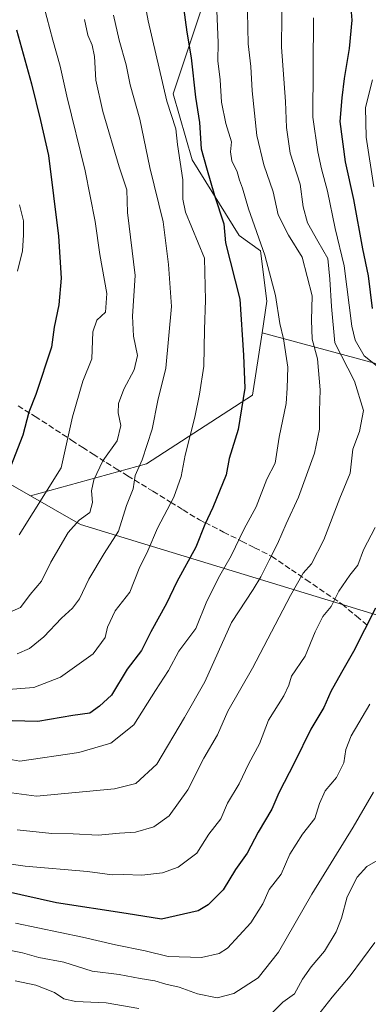
# Model space of a CAD drawing. Units: metres. Extents: x 654893 to 658350, y 4744055 to 4746446.
# Drawn here: x 657717 to 657816, y 4745211 to 4745492 of the extents above; entities that cross this region are included whole.
import ezdxf

# ---------------------------------------------------------------- set-up
doc = ezdxf.new("R2010")
doc.units = ezdxf.units.M
doc.header["$MEASUREMENT"] = 0
doc.linetypes.add('DGN Style 3', pattern=[2.307223, 1.648017, -0.659207])
for name, color, linetype, lineweight in [('Arbolado forestal CxS', 92, 'Continuous', 0), ('Curva de nivel maestra', 30, 'Continuous', 30), ('Curva de nivel normal', 30, 'Continuous', 0), ('Entidad de ámbito territorial', 7, 'Continuous', 0), ('Entidad de ámbito territorial CxS', 92, 'Continuous', 0), ('Municipio', 91, 'Continuous', 13), ('Municipio CxS', 4, 'Continuous', 0), ('Senda', 7, 'DGN Style 3', 0)]:
    doc.layers.add(name, color=color, linetype=linetype, lineweight=lineweight)

# ---------------------------------------------------------------- blocks, each defined once
blk = doc.blocks.new('*U18')
at = {"layer": 'Arbolado forestal CxS', "color": 92, "linetype": 'Continuous', "lineweight": 0}
blk.add_polyline3d([(657710.7769, 4745578.4303, 846.4959), (657718.6029, 4745575.4955, 844.9058), (657740.1177, 4745556.6697, 845.1561), (657757.5986, 4745529.7755, 848.0211), (657768.3557, 4745494.8133, 847.8782), (657760.2871, 4745470.6089, 853.1633), (657765.6655, 4745451.7831, 851.7299), (657779.1123, 4745430.2679, 848.7044), (657785.1063, 4745425.9085, 846.0304), (657786.9633, 4745411.5619, 846.5043), (657785.6029, 4745402.6007, 847.7773), (657782.9011, 4745384.8013, 849.2675), (657752.6543, 4745365.2873, 859.8734), (657719.6071, 4745356.1739, 872.1733), (657681.5391, 4745377.9675, 885.6265)], dxfattribs=at)

msp = doc.modelspace()

# ---------------------------------------------------------------- linework, layer by layer
at = {"layer": 'Arbolado forestal CxS', "color": 92, "linetype": 'Continuous', "lineweight": 0}
for points in [[(657710.7769, 4745578.4303, 846.4959), (657718.6029, 4745575.4955, 844.9058), (657740.1177, 4745556.6697, 845.1561), (657757.5986, 4745529.7755, 848.0211), (657768.3557, 4745494.8133, 847.8782), (657760.2871, 4745470.6089, 853.1633), (657765.6655, 4745451.7831, 851.7299), (657779.1123, 4745430.2679, 848.7044), (657785.1063, 4745425.9085, 846.0304), (657786.9633, 4745411.5619, 846.5043), (657785.6029, 4745402.6007, 847.7773)], [(657710.7769, 4745578.4303, 846.4959), (657718.6029, 4745575.4955, 844.9058), (657740.1177, 4745556.6697, 845.1561), (657757.5986, 4745529.7755, 848.0211), (657768.3557, 4745494.8133, 847.8782), (657760.2871, 4745470.6089, 853.1633), (657765.6655, 4745451.7831, 851.7299), (657779.1123, 4745430.2679, 848.7044), (657785.1063, 4745425.9085, 846.0304), (657786.9633, 4745411.5619, 846.5043), (657785.6029, 4745402.6007, 847.7773)], [(657826.1777, 4745505.5703, 824.6179), (657845.0031, 4745474.6423, 821.6013), (657859.7941, 4745439.6799, 814.2992), (657867.8953, 4745426.1779, 810.2745), (657865.1809, 4745426.3749, 810.113), (657854.8641, 4745409.6093, 807.9821), (657872.1717, 4745393.2087, 806.5209), (657862.4829, 4745391.2709, 806.5983), (657827.5207, 4745391.2711, 824.5987), (657785.6029, 4745402.6007, 847.7773), (657786.9633, 4745411.5619, 846.5043), (657785.1063, 4745425.9085, 846.0304), (657779.1123, 4745430.2679, 848.7044), (657765.6655, 4745451.7831, 851.7299), (657760.2871, 4745470.6089, 853.1633), (657768.3557, 4745494.8133, 847.8782)], [(657681.5391, 4745377.9675, 885.6265), (657719.6071, 4745356.1739, 872.1733), (657752.6543, 4745365.2873, 859.8734), (657782.9011, 4745384.8013, 849.2675), (657785.6029, 4745402.6007, 847.7773), (657827.5207, 4745391.2711, 824.5987), (657862.4829, 4745391.2709, 806.5983), (657872.1717, 4745393.2087, 806.5209), (657911.8381, 4745355.6209, 798.7397), (657915.3927, 4745329.5973, 795.3832), (657906.6318, 4745319.2927, 794.3271), (657870.1741, 4745306.3623, 801.2239), (657870.1723, 4745306.3593, 801.2236), (657848.1241, 4745272.6443, 803.7262), (657820.6353, 4745192.7421, 791.8372), (657789.0559, 4745131.8597, 788.3879), (657741.0834, 4745016.0427, 786.0225)], [(657681.5391, 4745377.9675, 885.6265), (657719.6071, 4745356.1739, 872.1733), (657752.6543, 4745365.2873, 859.8734), (657782.9011, 4745384.8013, 849.2675), (657785.6029, 4745402.6007, 847.7773)], [(657681.5391, 4745377.9675, 885.6265), (657719.6071, 4745356.1739, 872.1733), (657752.6543, 4745365.2873, 859.8734), (657782.9011, 4745384.8013, 849.2675), (657785.6029, 4745402.6007, 847.7773)], [(657785.6029, 4745402.6007, 847.7773), (657827.5207, 4745391.2711, 824.5987), (657862.4829, 4745391.2709, 806.5983), (657872.1717, 4745393.2087, 806.5209)], [(657785.6029, 4745402.6007, 847.7773), (657827.5207, 4745391.2711, 824.5987), (657862.4829, 4745391.2709, 806.5983), (657872.1717, 4745393.2087, 806.5209)]]:
    msp.add_polyline3d(points, dxfattribs=at)
at = {"layer": 'Curva de nivel maestra', "color": 30, "linetype": 'Continuous', "lineweight": 30, "flags": 128}
for points, elevation in [([(657810.78, 4745496.1401), (657811.2, 4745491.5701), (657810.37, 4745483.4801), (657808.94, 4745474.9801), (657808.35, 4745469.4701), (657807.75, 4745462.7801), (657809.25, 4745451.2201), (657811.6, 4745440.5201), (657814.24, 4745426.5101), (657815.82, 4745418.8501), (657816.97, 4745409.5301)], 825), ([(657763.25, 4745495.1601), (657764.13, 4745488.1801), (657765.38, 4745480.8501), (657766.6, 4745469.6601), (657767.75, 4745462.4101), (657768.27, 4745454.9901), (657769.72, 4745449.5501), (657772.07, 4745441.6501), (657774.66, 4745433.5901), (657775.14, 4745428.1801), (657779.26, 4745412.1801), (657780.35, 4745396.1801), (657780.67, 4745386.8201), (657778.77, 4745375.0501), (657776.18, 4745366.8201), (657775.35, 4745362.1801), (657771.57, 4745352.8801), (657769.28, 4745348.0401), (657766.73, 4745341.6101), (657761.28, 4745331.7001), (657758.32, 4745325.5401), (657753.93, 4745317.4301), (657751.28, 4745312.1401), (657747.15, 4745306.8401), (657742.68, 4745299.4901), (657739.29, 4745296.3601), (657736.52, 4745294.2801), (657731.69, 4745293.6201), (657721.68, 4745291.9501), (657710.64, 4745292.2401)], 850), ([(657715.66, 4745488.8101), (657719.87, 4745473.5001), (657722.5, 4745463.0601), (657724.71, 4745453.0201), (657727.56, 4745430.0601), (657728.39, 4745418.1801), (657727.69, 4745410.5101), (657726.33, 4745404.1801), (657725.62, 4745398.5101), (657721.11, 4745385.0401), (657719.15, 4745379.9701), (657717.48, 4745373.4801), (657712.6, 4745361.0001)], 875), ([(657817.95, 4745324.1801), (657811.67, 4745311.8401), (657808.19, 4745305.9401), (657805.16, 4745300.5101), (657803.17, 4745295.9201), (657799.5, 4745289.8001), (657794.83, 4745280.3001), (657790.33, 4745271.6701), (657788.36, 4745267.0301), (657784.5, 4745260.4601), (657781.32, 4745254.5101), (657778.02, 4745249.8501), (657774.49, 4745244.0301), (657770.28, 4745239.8101), (657767.35, 4745238.0401), (657756.96, 4745235.6501), (657746.92, 4745237.2801), (657727.04, 4745240.3301), (657712.17, 4745243.6801)], 825)]:
    msp.add_lwpolyline(points, dxfattribs=dict(at, elevation=elevation))
at = {"layer": 'Curva de nivel normal', "color": 30, "linetype": 'Continuous', "lineweight": 0, "flags": 128}
for points, elevation in [([(657716.38, 4745345.05), (657728.39, 4745364.18), (657731.56, 4745378.71), (657734.53, 4745388.85), (657737.06, 4745395.18), (657737.37, 4745402.85), (657738.55, 4745406.18), (657740.99, 4745408.51), (657741.36, 4745413.81), (657739.33, 4745424.9), (657738, 4745434.23), (657735.16, 4745448.65), (657729.94, 4745469.97), (657728.09, 4745478.46), (657726.02, 4745485.85), (657722.59, 4745498.86), (657719.48, 4745508.25), (657717.06, 4745515.95), (657713.14, 4745522.46)], 870), ([(657712.06, 4745300.96), (657720.53, 4745301.61), (657728.15, 4745304.59), (657737.5, 4745311.19), (657740.89, 4745315.82), (657741.6, 4745318.84), (657743.72, 4745323.42), (657747.89, 4745328.73), (657750.58, 4745335.53), (657753.04, 4745340.57), (657755.82, 4745346.96), (657760.42, 4745355.83), (657762.56, 4745361.7), (657763.66, 4745367.79), (657766.46, 4745378.57), (657767.74, 4745385.11), (657769.05, 4745393.08), (657769.24, 4745403.51), (657769.52, 4745411.84), (657769.17, 4745423.85), (657763.77, 4745436.91), (657763, 4745440.6), (657763.01, 4745446.1), (657761.53, 4745456.22), (657760.99, 4745460.69), (657758.48, 4745468.51), (657753.19, 4745491.42), (657749.85, 4745509.36)], 855), ([(657715.83, 4745261.14), (657725.71, 4745260.08), (657731.76, 4745260), (657738.86, 4745259.57), (657744.99, 4745260.18), (657749.53, 4745260.47), (657754.73, 4745262), (657759.08, 4745265.14), (657764.43, 4745272.51), (657769, 4745281.51), (657772.88, 4745288.18), (657775.8, 4745294.85), (657782.88, 4745307.18), (657793.73, 4745327.85), (657797.33, 4745334.18), (657799.64, 4745336.85), (657803.15, 4745343.67), (657807.75, 4745355.49), (657810.67, 4745362.67), (657811.43, 4745369.51), (657813.32, 4745374.51), (657814.49, 4745380.51), (657811.93, 4745388.79), (657806.29, 4745399.69), (657805.34, 4745410.11), (657804.92, 4745417.9), (657804.34, 4745423.78), (657801.46, 4745428.65), (657798.55, 4745433.88), (657797.28, 4745438.47), (657796.48, 4745444.86), (657793.62, 4745453.72), (657792.52, 4745460.99), (657792.23, 4745468.38), (657791.14, 4745483.85), (657791.28, 4745501.44)], 835), ([(657711.35, 4745281.58), (657716.61, 4745280.68), (657733.43, 4745283.15), (657742.5, 4745285.79), (657749.06, 4745291.04), (657755.19, 4745300.77), (657758.95, 4745306.47), (657761.87, 4745312.01), (657766.72, 4745318.47), (657769.89, 4745326.18), (657773.54, 4745333.51), (657776.83, 4745339.08), (657780.47, 4745346.77), (657783.95, 4745353.08), (657786.99, 4745360.93), (657789.3, 4745365.52), (657790.49, 4745372.91), (657792.44, 4745382.43), (657792.7, 4745386.82), (657792.9, 4745392.85), (657791.74, 4745400.85), (657790.64, 4745405.28), (657789.44, 4745413.22), (657786.35, 4745424.72), (657781.7, 4745437.89), (657780.06, 4745443.76), (657779.14, 4745446.06), (657778.48, 4745448.4), (657776.99, 4745451.53), (657776.64, 4745454.14), (657776.84, 4745456.99), (657775.27, 4745462.18), (657774.06, 4745468.28), (657773.64, 4745474.63), (657772.98, 4745479.96), (657773.04, 4745485.08), (657772.75, 4745494.33)], 845), ([(657712.74, 4745271.85), (657721.3, 4745270.68), (657743.58, 4745272.79), (657749.59, 4745274.32), (657755.6, 4745279.8), (657763.45, 4745293.1), (657769.32, 4745303.22), (657776.89, 4745320.18), (657783.1, 4745329.57), (657785.21, 4745333.09), (657787.6, 4745337.91), (657790.03, 4745342.51), (657792.42, 4745348.18), (657795.99, 4745355.85), (657800.56, 4745368.36), (657802, 4745375.21), (657801.98, 4745380.24), (657802.18, 4745386.37), (657801.38, 4745395.14), (657799.9, 4745400.81), (657799.64, 4745406.16), (657799.82, 4745413.07), (657797.03, 4745424.14), (657793.13, 4745430.34), (657790.2, 4745436.17), (657788.77, 4745442.7), (657786.07, 4745450.43), (657784.06, 4745458.76), (657782.73, 4745471.51), (657782.41, 4745478.39), (657781.62, 4745484.87), (657781.46, 4745493.95)], 840), ([(657710.96, 4745321.88), (657716.8, 4745324.42), (657719.55, 4745328.11), (657722.71, 4745331.91), (657725.42, 4745337.3), (657730.38, 4745345.77), (657733.48, 4745349.26), (657736.54, 4745351.48), (657737.32, 4745354.31), (657736.98, 4745357.58), (657737.66, 4745360.78), (657740.23, 4745366.18), (657744.33, 4745371.85), (657745.37, 4745376.18), (657744.61, 4745379.85), (657744.69, 4745382.51), (657746.22, 4745386.59), (657749.14, 4745392.06), (657750.06, 4745396.17), (657748.94, 4745401.62), (657748.71, 4745407.35), (657749.44, 4745418.9), (657747.22, 4745436.85), (657747.03, 4745443.26), (657744.89, 4745449.83), (657740.23, 4745465.59), (657738.28, 4745474.51), (657737.84, 4745481.22), (657737.19, 4745484.43), (657735.96, 4745487.32), (657735.05, 4745491.75)], 865), ([(657715.81, 4745311.25), (657719.32, 4745312.77), (657723.44, 4745316.09), (657728.43, 4745321.4), (657731.57, 4745324.18), (657733.55, 4745326.85), (657736.21, 4745332.51), (657740.58, 4745339.74), (657744.69, 4745346.09), (657747, 4745353.41), (657748.86, 4745358.18), (657749.48, 4745362.02), (657751.41, 4745366.46), (657754.28, 4745375.15), (657755.93, 4745383.29), (657758.2, 4745392.56), (657759.79, 4745410.06), (657758.94, 4745422.01), (657757.41, 4745434.16), (657753.6, 4745449.63), (657750.74, 4745463.38), (657748.03, 4745473.18), (657746.92, 4745478.9), (657744.88, 4745485.91), (657743.31, 4745493.02)], 860), ([(657819.35, 4745392.38), (657814.64, 4745396), (657812.11, 4745400.51), (657811.14, 4745404.51), (657808.95, 4745421.65), (657806.42, 4745432.27), (657804.28, 4745442.88), (657802.5, 4745449.23), (657801.46, 4745454.08), (657800.07, 4745464), (657800.27, 4745492.26)], 830), ([(657817.47, 4745444.15), (657815.24, 4745458.26), (657815.08, 4745466.71), (657817.1, 4745474.64)], 820), ([(657715.9, 4745420.18), (657717.36, 4745425.9), (657717.61, 4745430.4), (657717.6, 4745434.42), (657716.5, 4745439.06)], 880), ([(657709.34, 4745251.99), (657718.12, 4745250.74), (657735.82, 4745249.26), (657742.88, 4745248.29), (657746.07, 4745248.36), (657751.32, 4745248.18), (657757.26, 4745248.88), (657761.68, 4745250.48), (657767, 4745254.48), (657770.43, 4745259.85), (657773.88, 4745264.22), (657775.75, 4745268.67), (657779.06, 4745274.22), (657781.84, 4745280.04), (657784.82, 4745285.64), (657787.45, 4745292.38), (657791.82, 4745299.22), (657793.22, 4745302.33), (657793.98, 4745304.88), (657797.83, 4745310.51), (657800.74, 4745317.51), (657802.92, 4745321.85), (657805.28, 4745324.65), (657807.48, 4745329.07), (657810.61, 4745333.65), (657812.89, 4745336.49), (657814.49, 4745340.84), (657817.8, 4745347.18)], 830), ([(657715.31, 4745234.57), (657734.44, 4745230.55), (657743.82, 4745228.42), (657752.25, 4745226.7), (657758.88, 4745225.04), (657768.31, 4745224.75), (657773.41, 4745225.96), (657775.71, 4745227.42), (657782.37, 4745234.66), (657785.8, 4745240.05), (657787.64, 4745244.18), (657791, 4745248.51), (657793.53, 4745254.2), (657797.16, 4745259.93), (657800.62, 4745264.32), (657801.94, 4745268.63), (657803.6, 4745272.24), (657806.84, 4745275.97), (657808.92, 4745280.15), (657809.42, 4745283.95), (657811.01, 4745287.87), (657816.25, 4745296.85)], 820), ([(657711.62, 4745227.29), (657717.38, 4745226.09), (657721.96, 4745224.8), (657729.15, 4745223.5), (657737.16, 4745220.88), (657744.84, 4745219.94), (657750.84, 4745218.76), (657755.04, 4745218.12), (657758.16, 4745217.18), (657761.94, 4745216.32), (657767.23, 4745214.47), (657772.76, 4745213.34), (657777.58, 4745214.55), (657784.46, 4745219.02), (657790.25, 4745226.32), (657799.75, 4745242.85), (657811.56, 4745261.85), (657817.37, 4745271.85)], 815), ([(657819.22, 4745252.9), (657815.44, 4745250.71), (657812.7, 4745247.63), (657809.84, 4745242.02), (657808.23, 4745235.98), (657806.71, 4745232.12), (657803.37, 4745226.57), (657799.54, 4745222.1), (657797.15, 4745218.61), (657794.82, 4745214.47), (657791.48, 4745212.05), (657788.48, 4745209.01)], 810), ([(657817.76, 4745229.01), (657810.72, 4745219.6), (657805.55, 4745213.51), (657800.37, 4745206.85)], 805), ([(657750.49, 4745210.24), (657741.16, 4745211.87), (657732.48, 4745212.28), (657729.15, 4745213.02), (657726.48, 4745214.85), (657721.13, 4745216.92), (657715.29, 4745218.15)], 810)]:
    msp.add_lwpolyline(points, dxfattribs=dict(at, elevation=elevation))
at = {"layer": 'Entidad de ámbito territorial', "color": 7, "linetype": 'Continuous', "lineweight": 0, "flags": 128}
msp.add_lwpolyline([(658325.8427, 4745201.2633), (658220.253, 4745149.769), (658157.303, 4745119.092), (658155.751, 4745118.336), (658097.265, 4745169.141), (658071.745, 4745191.31), (658039.032, 4745209.706), (658038.382, 4745210.072), (657967.841, 4745252.324), (657966.498, 4745253.128), (657942.425, 4745267.223), (657922.672, 4745278.788), (657917.365, 4745281.895), (657881.397, 4745302.955), (657869.639, 4745306.548), (657867.595, 4745307.173), (657863.701, 4745308.363), (657830.571, 4745318.488), (657733.851, 4745348.047), (657628.766, 4745408.204)], dxfattribs=at)
at = {"layer": 'Entidad de ámbito territorial CxS', "color": 92, "linetype": 'Continuous', "lineweight": 0, "flags": 128}
msp.add_lwpolyline([(657628.766, 4745408.204), (657733.851, 4745348.047), (657830.571, 4745318.488), (657863.701, 4745308.363), (657867.595, 4745307.173), (657869.639, 4745306.548), (657881.397, 4745302.955), (657917.365, 4745281.895), (657922.672, 4745278.788), (657942.425, 4745267.223), (657966.498, 4745253.128), (657967.841, 4745252.324), (658038.382, 4745210.072), (658039.032, 4745209.706), (658071.745, 4745191.31), (658097.265, 4745169.141), (658155.751, 4745118.336), (658157.303, 4745119.092), (658220.253, 4745149.769), (658325.8427, 4745201.2633), (658350.47, 4744133.01)], dxfattribs=at)
at = {"layer": 'Municipio', "color": 91, "linetype": 'Continuous', "lineweight": 13, "flags": 128}
msp.add_lwpolyline([(658325.8427, 4745201.2633), (658220.253, 4745149.769), (658157.303, 4745119.092), (658155.751, 4745118.336), (658097.265, 4745169.141), (658071.745, 4745191.31), (658039.032, 4745209.706), (658038.382, 4745210.072), (657967.841, 4745252.324), (657966.498, 4745253.128), (657942.425, 4745267.223), (657922.672, 4745278.788), (657917.365, 4745281.895), (657881.397, 4745302.955), (657869.639, 4745306.548), (657867.595, 4745307.173), (657863.701, 4745308.363), (657830.571, 4745318.488), (657733.851, 4745348.047), (657628.766, 4745408.204)], dxfattribs=at)
msp.add_lwpolyline([(658325.8427, 4745201.2633), (658220.253, 4745149.769), (658157.303, 4745119.092), (658155.751, 4745118.336), (658097.265, 4745169.141), (658071.745, 4745191.31), (658039.032, 4745209.706), (658038.382, 4745210.072), (657967.841, 4745252.324), (657966.498, 4745253.128), (657942.425, 4745267.223), (657922.672, 4745278.788), (657917.365, 4745281.895), (657881.397, 4745302.955), (657869.639, 4745306.548), (657867.595, 4745307.173), (657863.701, 4745308.363), (657830.571, 4745318.488), (657733.851, 4745348.047), (657628.766, 4745408.204)], dxfattribs=at)
at = {"layer": 'Municipio CxS', "color": 4, "linetype": 'Continuous', "lineweight": 0, "flags": 128}
for points in [[(658297.14, 4746446.29), (658325.8427, 4745201.2633), (658220.253, 4745149.769), (658157.303, 4745119.092), (658155.751, 4745118.336), (658097.265, 4745169.141), (658071.745, 4745191.31), (658039.032, 4745209.706), (658038.382, 4745210.072), (657967.841, 4745252.324), (657966.498, 4745253.128), (657942.425, 4745267.223), (657922.672, 4745278.788), (657917.365, 4745281.895), (657881.397, 4745302.955), (657869.639, 4745306.548), (657867.595, 4745307.173), (657863.701, 4745308.363), (657830.571, 4745318.488), (657733.851, 4745348.047), (657628.766, 4745408.204)], [(657628.766, 4745408.204), (657733.851, 4745348.047), (657830.571, 4745318.488), (657863.701, 4745308.363), (657867.595, 4745307.173), (657869.639, 4745306.548), (657881.397, 4745302.955), (657917.365, 4745281.895), (657922.672, 4745278.788), (657942.425, 4745267.223), (657966.498, 4745253.128), (657967.841, 4745252.324), (658038.382, 4745210.072), (658039.032, 4745209.706), (658071.745, 4745191.31), (658097.265, 4745169.141), (658155.751, 4745118.336), (658157.303, 4745119.092), (658220.253, 4745149.769), (658325.8427, 4745201.2633), (658350.47, 4744133.01)]]:
    msp.add_lwpolyline(points, dxfattribs=at)
at = {"layer": 'Senda', "color": 7, "linetype": 'DGN Style 3', "lineweight": 0}
msp.add_polyline3d([(657716.0601, 4745381.8101, 882.8629), (657719.8651, 4745379.4401, 882.1893), (657720.9051, 4745378.7951, 881.8245), (657722.8951, 4745377.5551, 880.7497), (657731.3901, 4745371.9601, 874.7738), (657734.4851, 4745369.9251, 872.5613), (657737.4451, 4745368.0601, 870.3081), (657739.3451, 4745366.8601, 870.2465), (657741.1901, 4745365.6901, 870.2126), (657744.0401, 4745363.8951, 868.8653), (657747.2901, 4745361.9051, 865.8985), (657754.4801, 4745357.4951, 862.3142), (657759.5151, 4745354.4101, 861.5628), (657763.0851, 4745352.2201, 860.1973), (657767.7601, 4745349.3551, 853.9441), (657769.3501, 4745348.5575, 852.9333), (657774.6501, 4745345.8751, 852.7486), (657779.7651, 4745343.3001, 852.5217), (657783.4851, 4745341.4251, 848.8765), (657788.3701, 4745338.9601, 844.0363), (657793.9651, 4745335.1501, 840.3748), (657798.1451, 4745332.3101, 837.201), (657808.3851, 4745325.3401, 832.1895), (657812.4901, 4745321.9151, 829.7543), (657815.9925, 4745319.0325, 827.5853)], dxfattribs=at)

# ---------------------------------------------------------------- block references
at = {"layer": 'Arbolado forestal CxS', "color": 92, "linetype": 'Continuous', "lineweight": 0}
msp.add_blockref('*U18', (0, 0), dxfattribs=at)

doc.saveas('drawing.dxf')
